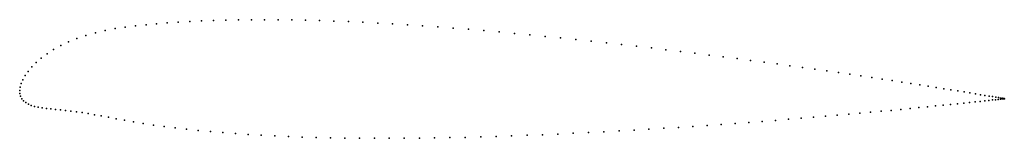
# Model space of a CAD drawing. Units: metres. Extents: x 0 to 1, y -0.05 to 0.07.
import ezdxf

# ---------------------------------------------------------------- set-up
doc = ezdxf.new("R2010")
doc.units = ezdxf.units.M

msp = doc.modelspace()

# ---------------------------------------------------------------- linework, layer by layer
for p in [(0.1731, 0.0704), (0.1851, 0.071), (0.1973, 0.0715), (0.2099, 0.0718), (0.2228, 0.0721), (0.2359, 0.0722), (0.2493, 0.0722), (0.263, 0.0721), (0.2769, 0.0719), (0.291, 0.0717), (0.3053, 0.0713), (0.3198, 0.0708), (0.3345, 0.0702), (0.0869, 0.0612), (0.0971, 0.0631), (0.1075, 0.0647), (0.118, 0.066), (0.1286, 0.0671), (0.1392, 0.0681), (0.1501, 0.069), (0.1614, 0.0698), (0.3494, 0.0695), (0.3644, 0.0687), (0.3795, 0.0679), (0.3948, 0.0669), (0.4101, 0.0659), (0.4256, 0.0648), (0.4411, 0.0636), (0.4567, 0.0624), (0.4723, 0.0611), (0.0583, 0.0531), (0.0674, 0.0562), (0.077, 0.0589), (0.488, 0.0597), (0.5037, 0.0582), (0.5194, 0.0568), (0.535, 0.0552), (0.5506, 0.0536), (0.5662, 0.052), (0.5817, 0.0503), (0.0344, 0.0418), (0.0418, 0.0458), (0.0497, 0.0496), (0.5972, 0.0487), (0.6125, 0.0469), (0.6278, 0.0452), (0.6429, 0.0434), (0.6578, 0.0416), (0.0219, 0.033), (0.0278, 0.0375), (0.6727, 0.0398), (0.6873, 0.038), (0.7018, 0.0361), (0.7161, 0.0343), (0.7301, 0.0325), (0.744, 0.0307), (0.0123, 0.024), (0.0167, 0.0285), (0.7576, 0.0288), (0.7709, 0.027), (0.784, 0.0252), (0.7968, 0.0234), (0.8093, 0.0217), (0.0032, 0.011), (0.0055, 0.0152), (0.0085, 0.0195), (0.8216, 0.0199), (0.8335, 0.0182), (0.8451, 0.0165), (0.8563, 0.0148), (0.8672, 0.0132), (0.8777, 0.0116), (0.8879, 0.0101), (0, 0), (0, 0), (0.0004, 0.0034), (0.0015, 0.0071), (0.8977, 0.0086), (0.9071, 0.0071), (0.9161, 0.0057), (0.9247, 0.0044), (0.9328, 0.0031), (0.9406, 0.0018), (0.9479, 0.0006), (0.0002, -0.0031), (0.0009, -0.0059), (0.0022, -0.0084), (0.9548, -0.0005), (0.9612, -0.0015), (0.9672, -0.0025), (0.9728, -0.0034), (0.9778, -0.0043), (0.9824, -0.005), (0.9866, -0.0057), (0.99, -0.0097), (0.9902, -0.0063), (0.9932, -0.0094), (0.9934, -0.0069), (0.9959, -0.0091), (0.9961, -0.0073), (0.9982, -0.0088), (0.9983, -0.0077), (0.9999, -0.0086), (1, -0.008), (1.0011, -0.0085), (1.0012, -0.0082), (1.0019, -0.0084), (1.002, -0.0083), (1.0022, -0.0084), (1.0022, -0.0084), (0.0039, -0.0105), (0.0061, -0.0124), (0.0088, -0.0139), (0.0118, -0.0152), (0.0152, -0.0162), (0.0189, -0.017), (0.0229, -0.0177), (0.0272, -0.0183), (0.0318, -0.0188), (0.0366, -0.0193), (0.0415, -0.0198), (0.8968, -0.0193), (0.9063, -0.0184), (0.9153, -0.0175), (0.924, -0.0167), (0.9322, -0.0158), (0.94, -0.015), (0.9474, -0.0143), (0.9544, -0.0136), (0.9608, -0.0129), (0.9669, -0.0122), (0.9725, -0.0116), (0.9776, -0.0111), (0.9822, -0.0106), (0.9864, -0.0101), (0.0467, -0.0204), (0.0521, -0.021), (0.0577, -0.0218), (0.0636, -0.0226), (0.0697, -0.0236), (0.0762, -0.0247), (0.083, -0.0259), (0.0903, -0.0273), (0.0982, -0.0288), (0.7824, -0.0294), (0.7953, -0.0284), (0.8079, -0.0273), (0.8202, -0.0263), (0.8322, -0.0252), (0.8438, -0.0242), (0.8551, -0.0232), (0.8661, -0.0222), (0.8767, -0.0212), (0.887, -0.0203), (0.1066, -0.0304), (0.1158, -0.032), (0.1257, -0.0337), (0.1362, -0.0353), (0.1471, -0.0368), (0.1583, -0.0382), (0.1699, -0.0396), (0.6404, -0.0395), (0.6555, -0.0385), (0.6704, -0.0376), (0.6851, -0.0366), (0.6997, -0.0356), (0.714, -0.0346), (0.7282, -0.0336), (0.7421, -0.0326), (0.7558, -0.0315), (0.7692, -0.0305), (0.1818, -0.0408), (0.1941, -0.042), (0.2066, -0.043), (0.2195, -0.044), (0.2326, -0.0449), (0.2459, -0.0457), (0.2596, -0.0464), (0.2735, -0.047), (0.2876, -0.0475), (0.3019, -0.048), (0.3164, -0.0483), (0.3311, -0.0486), (0.3459, -0.0487), (0.361, -0.0488), (0.3761, -0.0488), (0.3914, -0.0488), (0.4068, -0.0486), (0.4223, -0.0484), (0.4379, -0.0481), (0.4535, -0.0478), (0.4692, -0.0473), (0.4849, -0.0469), (0.5006, -0.0463), (0.5164, -0.0457), (0.5321, -0.0451), (0.5478, -0.0444), (0.5634, -0.0437), (0.579, -0.0429), (0.5945, -0.0421), (0.61, -0.0413), (0.6253, -0.0404)]:
    msp.add_point(p)

doc.saveas('drawing.dxf')
